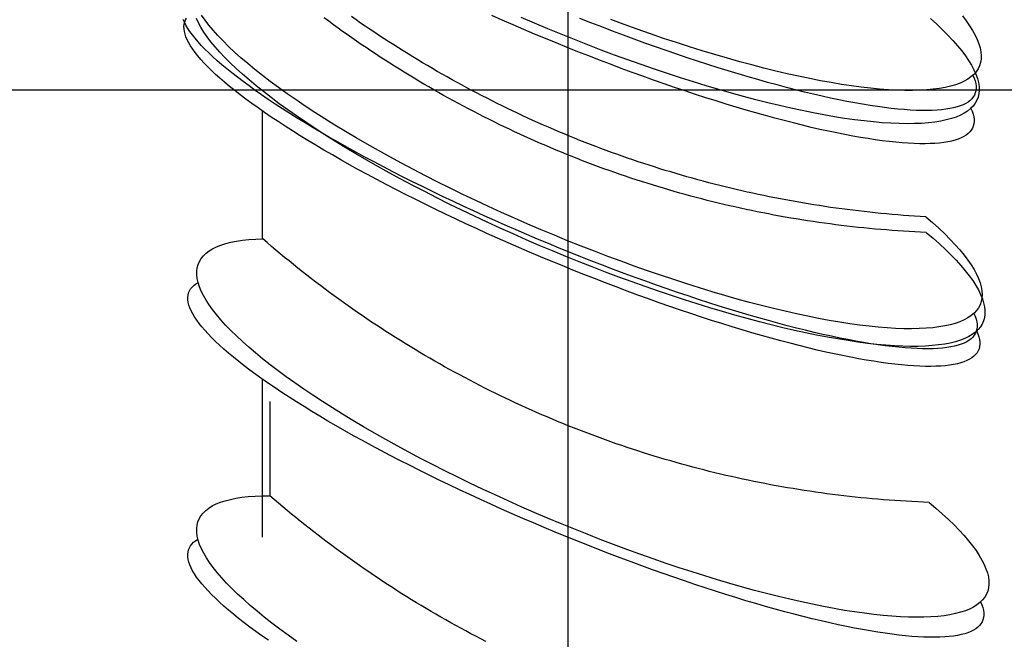
# Model space of a CAD drawing. Extents: x 11861 to 16316, y 9819 to 12969.
# Drawn here: x 12845 to 12847, y 10347 to 10349 of the extents above; entities that cross this region are included whole.
import ezdxf

# ---------------------------------------------------------------- set-up
doc = ezdxf.new("R2010")
doc.units = 0
doc.header["$LTSCALE"] = 3
doc.linetypes.add('CENTER1', pattern=[10, 6.25, -1.25, 1.25, -1.25])
for name, color, linetype in [('01', 4, 'CONTINUOUS'), ('中心線', 1, 'CENTER1'), ('图层2', 2, 'CONTINUOUS'), ('尺寸线层', 1, 'CONTINUOUS')]:
    doc.layers.add(name, color=color, linetype=linetype)

# ---------------------------------------------------------------- blocks, each defined once
blk = doc.blocks.new('A$C18F93A4F')
at = {"layer": '图层2'}
for p, q in [((39.21654, 22.41832), (36.87469, 23.87824)), ((38.95167, 22.73843), (37.55765, 23.60747)), ((43.18774, 19.94266), (41.29223, 21.12433))]:
    blk.add_line(p, q, dxfattribs=at)
for points in [[(35.4037, 24.9205, 0), (35.411, 24.7836, 0), (35.4196, 24.6509, 0), (35.4295, 24.5224, 0), (35.4409, 24.3982, 0), (35.4535, 24.2784, 0), (35.4676, 24.1631, 0), (35.4829, 24.0523, 0), (35.4996, 23.9462, 0), (35.5176, 23.8448, 0), (35.5369, 23.7483, 0), (35.5574, 23.6566, 0), (35.5793, 23.5698, 0), (35.6023, 23.4881, 0), (35.6267, 23.4114, 0), (35.6522, 23.3399, 0), (35.6789, 23.2735, 0), (35.7068, 23.2124, 0), (35.7358, 23.1565, 0), (35.766, 23.106, 0), (35.7973, 23.0608, 0), (35.8297, 23.021, 0), (35.8631, 22.9867, 0), (35.8976, 22.9577, 0), (35.9331, 22.9343, 0), (35.9696, 22.9163, 0), (36.007, 22.9038, 0), (36.0454, 22.8969, 0), (36.0847, 22.8954, 0), (36.1248, 22.8995, 0), (36.1658, 22.909, 0), (36.2076, 22.9241, 0), (36.2502, 22.9447, 0)], [(35.6524, 25.3542, 0), (35.6635, 25.1685, 0), (35.6769, 24.9884, 0), (35.6926, 24.8142, 0), (35.7107, 24.646, 0), (35.7311, 24.4839, 0), (35.7537, 24.3283, 0), (35.7785, 24.1793, 0), (35.8056, 24.037, 0), (35.8349, 23.9016, 0), (35.8663, 23.7732, 0), (35.8998, 23.652, 0), (35.9354, 23.5382, 0), (35.9731, 23.4319, 0), (36.0127, 23.3331, 0), (36.0543, 23.242, 0), (36.0978, 23.1588, 0), (36.1431, 23.0834, 0), (36.1903, 23.016, 0), (36.2392, 22.9566, 0), (36.2898, 22.9054, 0), (36.342, 22.8624, 0), (36.3958, 22.8275, 0), (36.4511, 22.801, 0), (36.5079, 22.7828, 0), (36.5661, 22.7728, 0), (36.6256, 22.7712, 0), (36.6863, 22.778, 0), (36.7483, 22.793, 0), (36.8113, 22.8164, 0), (36.8754, 22.848, 0), (36.9405, 22.8879, 0), (37.0065, 22.936, 0), (37.0733, 22.9922, 0), (37.1409, 23.0565, 0), (37.2091, 23.1289, 0), (37.2779, 23.2091, 0), (37.3473, 23.2972, 0), (37.4171, 23.393, 0), (37.4872, 23.4965, 0), (37.5577, 23.6075, 0)], [(37.3927, 28.1533, 0), (37.3848, 28.0545, 0), (37.3774, 27.9556, 0), (37.3705, 27.8568, 0), (37.3641, 27.7578, 0), (37.3582, 27.6589, 0), (37.3528, 27.5599, 0), (37.348, 27.4609, 0), (37.3436, 27.3618, 0), (37.3398, 27.2628, 0), (37.3365, 27.1637, 0), (37.3336, 27.0646, 0), (37.3313, 26.9655, 0), (37.3295, 26.8664, 0), (37.3283, 26.7673, 0), (37.3275, 26.6681, 0), (37.3273, 26.569, 0), (37.3275, 26.4699, 0), (37.3283, 26.3707, 0), (37.3296, 26.2716, 0), (37.3314, 26.1725, 0), (37.3337, 26.0734, 0), (37.3365, 25.9743, 0), (37.3399, 25.8752, 0), (37.3437, 25.7762, 0), (37.3481, 25.6772, 0), (37.3529, 25.5782, 0), (37.3583, 25.4792, 0), (37.3642, 25.3802, 0), (37.3706, 25.2813, 0), (37.3776, 25.1824, 0), (37.385, 25.0836, 0), (37.3929, 24.9848, 0), (37.4014, 24.886, 0), (37.4104, 24.7873, 0), (37.4198, 24.6887, 0), (37.4298, 24.5901, 0), (37.4403, 24.4915, 0), (37.4513, 24.393, 0), (37.4628, 24.2946, 0), (37.4749, 24.1962, 0), (37.4874, 24.0979, 0), (37.5004, 23.9997, 0), (37.514, 23.9015, 0), (37.528, 23.8034, 0), (37.5426, 23.7054, 0), (37.5577, 23.6075, 0)], [(42.5493, 35.1195, 0), (42.5179, 35.1642, 0), (42.4854, 35.2034, 0), (42.4519, 35.2372, 0), (42.4173, 35.2656, 0), (42.3817, 35.2885, 0), (42.3451, 35.306, 0), (42.3076, 35.3179, 0), (42.2692, 35.3243, 0), (42.2298, 35.3252, 0), (42.1896, 35.3206, 0), (42.1485, 35.3105, 0), (42.1066, 35.2949, 0), (42.064, 35.2738, 0), (42.0206, 35.2472, 0), (41.9765, 35.2152, 0), (41.9317, 35.1777, 0), (41.8862, 35.1348, 0), (41.8402, 35.0866, 0), (41.7935, 35.033, 0), (41.7464, 34.9741, 0), (41.6987, 34.91, 0), (41.6505, 34.8407, 0), (41.6019, 34.7662, 0), (41.5529, 34.6866, 0), (41.5035, 34.602, 0), (41.4538, 34.5125, 0), (41.4038, 34.418, 0), (41.3536, 34.3186, 0), (41.3031, 34.2145, 0), (41.2525, 34.1058, 0), (41.2017, 33.9924, 0), (41.1508, 33.8745, 0), (41.0999, 33.7521, 0), (41.0489, 33.6255, 0), (40.9979, 33.4946, 0), (40.947, 33.3595, 0), (40.8961, 33.2204, 0), (40.8454, 33.0773, 0), (40.7949, 32.9304, 0), (40.7445, 32.7798, 0), (40.6944, 32.6255, 0), (40.6445, 32.4678, 0), (40.595, 32.3066, 0), (40.5458, 32.1423, 0), (40.497, 31.9747, 0), (40.4487, 31.8042, 0), (40.4007, 31.6307, 0), (40.3533, 31.4545, 0), (40.3064, 31.2757, 0), (40.2601, 31.0943, 0), (40.2143, 30.9107, 0), (40.1692, 30.7247, 0), (40.1248, 30.5367, 0), (40.081, 30.3468, 0), (40.038, 30.155, 0), (39.9958, 29.9616, 0), (39.9543, 29.7667, 0), (39.9137, 29.5704, 0), (39.8739, 29.3729, 0), (39.835, 29.1743, 0), (39.797, 28.9747, 0), (39.76, 28.7744, 0), (39.7239, 28.5735, 0), (39.6889, 28.372, 0), (39.6548, 28.1703, 0), (39.6218, 27.9683, 0), (39.5899, 27.7663, 0), (39.5591, 27.5645, 0), (39.5294, 27.3629, 0), (39.5008, 27.1617, 0), (39.4734, 26.9611, 0), (39.4472, 26.7612, 0), (39.4222, 26.5622, 0), (39.3984, 26.3642, 0), (39.3758, 26.1673, 0), (39.3545, 25.9718, 0), (39.3345, 25.7777, 0), (39.3157, 25.5852, 0), (39.2983, 25.3945, 0), (39.2822, 25.2056, 0), (39.2674, 25.0188, 0), (39.2539, 24.8341, 0), (39.2418, 24.6518, 0), (39.2311, 24.4719, 0), (39.2217, 24.2945, 0), (39.2136, 24.1199, 0), (39.207, 23.9481, 0), (39.2017, 23.7792, 0), (39.1979, 23.6134, 0), (39.1954, 23.4509, 0), (39.1943, 23.2917, 0), (39.1946, 23.1359, 0), (39.1963, 22.9837, 0), (39.1993, 22.8352, 0), (39.2038, 22.6905, 0), (39.2096, 22.5497, 0), (39.2169, 22.4129, 0), (39.2255, 22.2801, 0), (39.2354, 22.1516, 0), (39.2468, 22.0274, 0), (39.2595, 21.9076, 0), (39.2735, 21.7923, 0), (39.2888, 21.6815, 0), (39.3055, 21.5754, 0), (39.3235, 21.474, 0), (39.3428, 21.3775, 0), (39.3634, 21.2858, 0), (39.3852, 21.199, 0), (39.4083, 21.1173, 0), (39.4326, 21.0406, 0), (39.4581, 20.9691, 0), (39.4848, 20.9027, 0), (39.5127, 20.8416, 0), (39.5418, 20.7857, 0), (39.5719, 20.7352, 0), (39.6032, 20.69, 0), (39.6356, 20.6502, 0), (39.6691, 20.6159, 0), (39.7035, 20.5869, 0), (39.739, 20.5635, 0), (39.7755, 20.5455, 0), (39.8129, 20.533, 0), (39.8513, 20.5261, 0), (39.8906, 20.5246, 0), (39.9307, 20.5287, 0), (39.9717, 20.5382, 0), (40.0135, 20.5533, 0), (40.0561, 20.5739, 0)], [(43.5478, 33.436, 0), (43.5252, 33.5904, 0), (43.5002, 33.7383, 0), (43.4732, 33.8795, 0), (43.4439, 34.0138, 0), (43.4125, 34.1412, 0), (43.379, 34.2614, 0), (43.3435, 34.3744, 0), (43.3059, 34.4799, 0), (43.2664, 34.5779, 0), (43.2249, 34.6683, 0), (43.1816, 34.751, 0), (43.1364, 34.8258, 0), (43.0894, 34.8927, 0), (43.0407, 34.9517, 0), (42.9904, 35.0026, 0), (42.9384, 35.0454, 0), (42.8848, 35.08, 0), (42.8297, 35.1065, 0), (42.7732, 35.1247, 0), (42.7153, 35.1347, 0), (42.6561, 35.1364, 0), (42.5957, 35.1299, 0), (42.5341, 35.1151, 0), (42.4713, 35.0921, 0), (42.4076, 35.0609, 0), (42.3428, 35.0215, 0), (42.2772, 34.974, 0), (42.2107, 34.9185, 0), (42.1435, 34.8549, 0), (42.0756, 34.7833, 0), (42.0071, 34.7039, 0), (41.9382, 34.6168, 0), (41.8687, 34.522, 0), (41.7989, 34.4196, 0), (41.7288, 34.3097, 0), (41.6585, 34.1925, 0), (41.5881, 34.0681, 0), (41.5176, 33.9367, 0), (41.4472, 33.7984, 0), (41.3768, 33.6533, 0), (41.3067, 33.5016, 0), (41.2368, 33.3434, 0), (41.1672, 33.1791, 0), (41.0981, 33.0086, 0), (41.0295, 32.8323, 0), (40.9614, 32.6504, 0), (40.894, 32.4629, 0), (40.8274, 32.2702, 0), (40.7615, 32.0725, 0), (40.6965, 31.8699, 0), (40.6324, 31.6627, 0), (40.5694, 31.4512, 0), (40.5075, 31.2356, 0), (40.4467, 31.016, 0), (40.3872, 30.7928, 0), (40.3289, 30.5663, 0), (40.272, 30.3366, 0), (40.2166, 30.104, 0), (40.1626, 29.8688, 0), (40.1102, 29.6312, 0), (40.0593, 29.3916, 0), (40.0102, 29.1501, 0), (39.9627, 28.9071, 0), (39.917, 28.6629, 0), (39.8732, 28.4176, 0), (39.8312, 28.1716, 0), (39.7911, 27.9251, 0), (39.753, 27.6785, 0), (39.717, 27.4319, 0), (39.6829, 27.1858, 0), (39.6509, 26.9403, 0), (39.6211, 26.6957, 0), (39.5934, 26.4523, 0), (39.5679, 26.2104, 0), (39.5446, 25.9703, 0), (39.5236, 25.7321, 0), (39.5048, 25.4963, 0), (39.4883, 25.263, 0), (39.4741, 25.0324, 0), (39.4622, 24.805, 0), (39.4526, 24.5809, 0), (39.4454, 24.3603, 0), (39.4405, 24.1436, 0), (39.438, 23.9309, 0), (39.4379, 23.7226, 0), (39.4401, 23.5187, 0), (39.4447, 23.3197, 0), (39.4516, 23.1256, 0), (39.4609, 22.9367, 0), (39.4725, 22.7532, 0), (39.4864, 22.5753, 0), (39.5026, 22.4033, 0), (39.5211, 22.2373, 0), (39.5419, 22.0774, 0), (39.5649, 21.924, 0), (39.5901, 21.7771, 0), (39.6175, 21.6369, 0), (39.6471, 21.5036, 0), (39.6788, 21.3773, 0), (39.7126, 21.2581, 0), (39.7485, 21.1463, 0), (39.7863, 21.0418, 0), (39.8261, 20.9449, 0), (39.8679, 20.8557, 0), (39.9115, 20.7742, 0), (39.957, 20.7005, 0), (40.0042, 20.6348, 0), (40.0531, 20.577, 0), (40.1038, 20.5273, 0), (40.156, 20.4857, 0), (40.2098, 20.4523, 0), (40.2651, 20.4271, 0), (40.3218, 20.4101, 0), (40.3799, 20.4013, 0), (40.4393, 20.4008, 0), (40.4999, 20.4086, 0), (40.5617, 20.4246, 0), (40.6246, 20.4488, 0), (40.6885, 20.4812, 0), (40.7534, 20.5218, 0), (40.8191, 20.5705, 0), (40.8857, 20.6273, 0), (40.953, 20.6921, 0), (41.021, 20.7648, 0), (41.0896, 20.8453, 0), (41.1586, 20.9336, 0), (41.2281, 21.0296, 0), (41.298, 21.1331, 0)], [(43.5478, 33.436, 0), (43.4986, 33.3496, 0), (43.4497, 33.2629, 0), (43.4014, 33.1759, 0), (43.3535, 33.0887, 0), (43.306, 33.0012, 0), (43.2591, 32.9135, 0), (43.2126, 32.8255, 0), (43.1665, 32.7373, 0), (43.1209, 32.6489, 0), (43.0758, 32.5601, 0), (43.0312, 32.4712, 0), (42.9871, 32.382, 0), (42.9434, 32.2926, 0), (42.9002, 32.2029, 0), (42.8574, 32.113, 0), (42.8152, 32.0229, 0), (42.7734, 31.9325, 0), (42.7321, 31.842, 0), (42.6913, 31.7512, 0), (42.6509, 31.6602, 0), (42.6111, 31.5689, 0), (42.5717, 31.4775, 0), (42.5328, 31.3859, 0), (42.4945, 31.294, 0), (42.4565, 31.2019, 0), (42.4191, 31.1097, 0), (42.3822, 31.0172, 0), (42.3458, 30.9245, 0), (42.3098, 30.8317, 0), (42.2744, 30.7386, 0), (42.2394, 30.6454, 0), (42.2049, 30.552, 0), (42.171, 30.4584, 0), (42.1375, 30.3646, 0), (42.1045, 30.2706, 0), (42.0721, 30.1765, 0), (42.0401, 30.0821, 0), (42.0086, 29.9876, 0), (41.9776, 29.893, 0), (41.9472, 29.7982, 0), (41.9172, 29.7032, 0), (41.8877, 29.608, 0), (41.8588, 29.5127, 0), (41.8303, 29.4173, 0), (41.8024, 29.3217, 0), (41.7749, 29.2259, 0), (41.748, 29.13, 0), (41.7216, 29.034, 0), (41.6957, 28.9378, 0), (41.6703, 28.8415, 0), (41.6454, 28.745, 0), (41.621, 28.6484, 0), (41.5971, 28.5517, 0), (41.5738, 28.4548, 0), (41.551, 28.3579, 0), (41.5286, 28.2608, 0), (41.5068, 28.1636, 0), (41.4855, 28.0662, 0), (41.4648, 27.9688, 0), (41.4445, 27.8712, 0), (41.4248, 27.7736, 0), (41.4055, 27.6758, 0), (41.3868, 27.5779, 0), (41.3687, 27.48, 0), (41.351, 27.3819, 0), (41.3338, 27.2838, 0), (41.3172, 27.1855, 0), (41.3011, 27.0872, 0), (41.2855, 26.9888, 0), (41.2705, 26.8903, 0), (41.256, 26.7917, 0), (41.2419, 26.693, 0), (41.2284, 26.5943, 0), (41.2155, 26.4955, 0), (41.203, 26.3966, 0), (41.1911, 26.2977, 0), (41.1797, 26.1987, 0), (41.1689, 26.0996, 0), (41.1585, 26.0005, 0), (41.1487, 25.9013, 0), (41.1394, 25.8021, 0), (41.1307, 25.7028, 0), (41.1224, 25.6035, 0), (41.1147, 25.5042, 0), (41.1075, 25.4048, 0), (41.1009, 25.3053, 0), (41.0948, 25.2059, 0), (41.0892, 25.1064, 0), (41.0841, 25.0068, 0), (41.0795, 24.9073, 0), (41.0755, 24.8077, 0), (41.072, 24.7081, 0), (41.0691, 24.6085, 0), (41.0666, 24.5088, 0), (41.0647, 24.4092, 0), (41.0634, 24.3096, 0), (41.0625, 24.2099, 0), (41.0622, 24.1102, 0), (41.0624, 24.0106, 0), (41.0632, 23.9109, 0), (41.0644, 23.8113, 0), (41.0662, 23.7116, 0), (41.0686, 23.612, 0), (41.0714, 23.5124, 0), (41.0748, 23.4128, 0), (41.0787, 23.3132, 0), (41.0831, 23.2136, 0), (41.0881, 23.1141, 0), (41.0936, 23.0146, 0), (41.0996, 22.9151, 0), (41.1062, 22.8157, 0), (41.1132, 22.7163, 0), (41.1209, 22.6169, 0), (41.129, 22.5176, 0), (41.1376, 22.4183, 0), (41.1468, 22.3191, 0), (41.1565, 22.2199, 0), (41.1668, 22.1208, 0), (41.1775, 22.0217, 0), (41.1888, 21.9227, 0), (41.2006, 21.8238, 0), (41.213, 21.7249, 0), (41.2258, 21.6261, 0), (41.2392, 21.5273, 0), (41.2531, 21.4287, 0), (41.2676, 21.3301, 0), (41.2825, 21.2316, 0), (41.298, 21.1331, 0)], [(46.5251, 32.5604, 0), (46.4937, 32.605, 0), (46.4612, 32.6443, 0), (46.4276, 32.6781, 0), (46.3931, 32.7065, 0), (46.3575, 32.7294, 0), (46.3209, 32.7468, 0), (46.2834, 32.7587, 0), (46.2449, 32.7652, 0), (46.2056, 32.7661, 0), (46.1653, 32.7615, 0), (46.1243, 32.7514, 0), (46.0824, 32.7357, 0), (46.0397, 32.7146, 0), (45.9963, 32.6881, 0), (45.9522, 32.656, 0), (45.9074, 32.6186, 0), (45.862, 32.5757, 0), (45.8159, 32.5274, 0), (45.7693, 32.4739, 0), (45.7221, 32.415, 0), (45.6744, 32.3509, 0), (45.6263, 32.2816, 0), (45.5777, 32.2071, 0), (45.5286, 32.1275, 0), (45.4793, 32.0429, 0), (45.4296, 31.9533, 0), (45.3796, 31.8588, 0), (45.3293, 31.7595, 0), (45.2789, 31.6554, 0), (45.2282, 31.5466, 0), (45.1774, 31.4332, 0), (45.1266, 31.3153, 0), (45.0756, 31.193, 0), (45.0246, 31.0663, 0), (44.9737, 30.9354, 0), (44.9227, 30.8003, 0), (44.8719, 30.6612, 0), (44.8212, 30.5182, 0), (44.7706, 30.3713, 0), (44.7203, 30.2206, 0), (44.6701, 30.0664, 0), (44.6203, 29.9086, 0), (44.5708, 29.7475, 0), (44.5216, 29.5831, 0), (44.4728, 29.4156, 0), (44.4244, 29.245, 0), (44.3765, 29.0716, 0), (44.3291, 28.8954, 0), (44.2822, 28.7165, 0), (44.2358, 28.5352, 0), (44.1901, 28.3515, 0), (44.145, 28.1656, 0), (44.1005, 27.9776, 0), (44.0568, 27.7876, 0), (44.0138, 27.5959, 0), (43.9715, 27.4025, 0), (43.9301, 27.2075, 0), (43.8894, 27.0112, 0), (43.8496, 26.8137, 0), (43.8108, 26.6151, 0), (43.7728, 26.4156, 0), (43.7357, 26.2153, 0), (43.6997, 26.0143, 0), (43.6646, 25.8129, 0), (43.6306, 25.6111, 0), (43.5976, 25.4092, 0), (43.5656, 25.2072, 0), (43.5348, 25.0053, 0), (43.5051, 24.8037, 0), (43.4765, 24.6025, 0), (43.4491, 24.4019, 0), (43.4229, 24.202, 0), (43.3979, 24.003, 0), (43.3741, 23.805, 0), (43.3516, 23.6082, 0), (43.3303, 23.4126, 0), (43.3102, 23.2185, 0), (43.2915, 23.0261, 0), (43.2741, 22.8353, 0), (43.2579, 22.6465, 0), (43.2431, 22.4597, 0), (43.2297, 22.275, 0), (43.2176, 22.0926, 0), (43.2068, 21.9127, 0), (43.1974, 21.7354, 0), (43.1894, 21.5607, 0), (43.1828, 21.3889, 0), (43.1775, 21.2201, 0), (43.1736, 21.0543, 0), (43.1711, 20.8918, 0), (43.17, 20.7325, 0), (43.1703, 20.5768, 0), (43.172, 20.4246, 0), (43.1751, 20.2761, 0), (43.1795, 20.1313, 0), (43.1854, 19.9905, 0), (43.1926, 19.8537, 0), (43.2012, 19.721, 0), (43.2112, 19.5925, 0), (43.2225, 19.4683, 0), (43.2352, 19.3485, 0), (43.2492, 19.2331, 0), (43.2646, 19.1224, 0), (43.2813, 19.0163, 0), (43.2993, 18.9149, 0), (43.3185, 18.8183, 0), (43.3391, 18.7266, 0), (43.3609, 18.6399, 0), (43.384, 18.5581, 0), (43.4083, 18.4815, 0), (43.4339, 18.4099, 0), (43.4606, 18.3436, 0), (43.4885, 18.2824, 0), (43.5175, 18.2266, 0), (43.5477, 18.1761, 0), (43.579, 18.1309, 0), (43.6114, 18.0911, 0), (43.6448, 18.0567, 0), (43.6793, 18.0278, 0), (43.7148, 18.0043, 0), (43.7513, 17.9864, 0), (43.7887, 17.9739, 0), (43.8271, 17.9669, 0), (43.8663, 17.9655, 0)], [(46.76, 32.3563, 0), (46.7286, 32.4009, 0), (46.6962, 32.4402, 0), (46.6626, 32.474, 0), (46.628, 32.5024, 0), (46.5924, 32.5253, 0), (46.5559, 32.5427, 0), (46.5183, 32.5547, 0), (46.4799, 32.5611, 0), (46.4405, 32.562, 0), (46.4003, 32.5574, 0), (46.3592, 32.5473, 0), (46.3174, 32.5316, 0), (46.2747, 32.5105, 0), (46.2313, 32.484, 0), (46.1872, 32.4519, 0), (46.1424, 32.4145, 0), (46.0969, 32.3716, 0), (46.0509, 32.3233, 0), (46.0043, 32.2698, 0), (45.9571, 32.2109, 0), (45.9094, 32.1468, 0), (45.8612, 32.0775, 0), (45.8126, 32.003, 0), (45.7636, 31.9234, 0), (45.7142, 31.8388, 0), (45.6645, 31.7492, 0), (45.6145, 31.6547, 0), (45.5643, 31.5554, 0), (45.5138, 31.4513, 0), (45.4632, 31.3425, 0), (45.4124, 31.2291, 0), (45.3615, 31.1112, 0), (45.3106, 30.9889, 0), (45.2596, 30.8622, 0), (45.2086, 30.7313, 0), (45.1577, 30.5962, 0), (45.1068, 30.4571, 0), (45.0561, 30.3141, 0), (45.0056, 30.1672, 0), (44.9552, 30.0165, 0), (44.9051, 29.8623, 0), (44.8553, 29.7045, 0), (44.8057, 29.5434, 0), (44.7565, 29.379, 0), (44.7077, 29.2115, 0), (44.6594, 29.0409, 0), (44.6114, 28.8675, 0), (44.564, 28.6913, 0), (44.5171, 28.5124, 0), (44.4708, 28.3311, 0), (44.425, 28.1474, 0), (44.3799, 27.9615, 0), (44.3355, 27.7735, 0), (44.2917, 27.5835, 0), (44.2487, 27.3918, 0), (44.2065, 27.1984, 0), (44.165, 27.0035, 0), (44.1244, 26.8072, 0), (44.0846, 26.6096, 0), (44.0457, 26.411, 0), (44.0077, 26.2115, 0), (43.9707, 26.0112, 0), (43.9346, 25.8102, 0), (43.8996, 25.6088, 0), (43.8655, 25.407, 0), (43.8325, 25.2051, 0), (43.8006, 25.0031, 0), (43.7698, 24.8012, 0), (43.7401, 24.5996, 0), (43.7115, 24.3984, 0), (43.6841, 24.1978, 0), (43.6579, 23.9979, 0), (43.6329, 23.7989, 0), (43.6091, 23.6009, 0), (43.5865, 23.4041, 0), (43.5652, 23.2085, 0), (43.5452, 23.0145, 0), (43.5265, 22.822, 0), (43.509, 22.6312, 0), (43.4929, 22.4424, 0), (43.4781, 22.2556, 0), (43.4646, 22.0709, 0), (43.4525, 21.8885, 0), (43.4418, 21.7086, 0), (43.4324, 21.5313, 0), (43.4244, 21.3566, 0), (43.4177, 21.1848, 0), (43.4125, 21.016, 0), (43.4086, 20.8502, 0), (43.4061, 20.6877, 0), (43.405, 20.5284, 0), (43.4053, 20.3727, 0), (43.407, 20.2205, 0), (43.41, 20.072, 0), (43.4145, 19.9273, 0), (43.4204, 19.7864, 0), (43.4276, 19.6496, 0), (43.4362, 19.5169, 0), (43.4462, 19.3884, 0), (43.4575, 19.2642, 0), (43.4702, 19.1444, 0), (43.4842, 19.029, 0), (43.4996, 18.9183, 0), (43.5162, 18.8122, 0), (43.5342, 18.7108, 0), (43.5535, 18.6142, 0), (43.5741, 18.5225, 0), (43.5959, 18.4358, 0), (43.619, 18.354, 0), (43.6433, 18.2774, 0), (43.6688, 18.2058, 0), (43.6955, 18.1395, 0), (43.7234, 18.0783, 0), (43.7525, 18.0225, 0), (43.7827, 17.972, 0), (43.814, 17.9268, 0)], [(47.5201, 30.9021, 0), (47.497, 31.0558, 0), (47.4717, 31.203, 0), (47.4441, 31.3434, 0), (47.4145, 31.4768, 0), (47.3826, 31.6033, 0), (47.3487, 31.7225, 0), (47.3127, 31.8344, 0), (47.2747, 31.9388, 0), (47.2348, 32.0357, 0), (47.1929, 32.1249, 0), (47.1491, 32.2063, 0), (47.1035, 32.2798, 0), (47.0561, 32.3454, 0), (47.0069, 32.403, 0), (46.9561, 32.4524, 0), (46.9037, 32.4937, 0), (46.8497, 32.5268, 0), (46.7942, 32.5517, 0), (46.7373, 32.5683, 0), (46.679, 32.5766, 0), (46.6194, 32.5766, 0), (46.5586, 32.5683, 0), (46.4966, 32.5518, 0), (46.4335, 32.527, 0), (46.3693, 32.4939, 0), (46.3043, 32.4527, 0), (46.2383, 32.4033, 0), (46.1715, 32.3458, 0), (46.104, 32.2803, 0), (46.0358, 32.2068, 0), (45.9671, 32.1254, 0), (45.8978, 32.0363, 0), (45.8281, 31.9394, 0), (45.7581, 31.835, 0), (45.6878, 31.7232, 0), (45.6173, 31.604, 0), (45.5467, 31.4776, 0), (45.476, 31.3442, 0), (45.4054, 31.2038, 0), (45.335, 31.0567, 0), (45.2647, 30.9031, 0), (45.1948, 30.743, 0), (45.1252, 30.5767, 0), (45.056, 30.4043, 0), (44.9874, 30.2261, 0), (44.9193, 30.0423, 0), (44.852, 29.853, 0), (44.7853, 29.6585, 0), (44.7196, 29.459, 0), (44.6547, 29.2547, 0), (44.5908, 29.0458, 0), (44.5279, 28.8327, 0), (44.4661, 28.6154, 0), (44.4056, 28.3943, 0), (44.3462, 28.1697, 0), (44.2882, 27.9417, 0), (44.2316, 27.7106, 0), (44.1765, 27.4767, 0), (44.1228, 27.2403, 0), (44.0707, 27.0016, 0), (44.0203, 26.7608, 0), (43.9715, 26.5183, 0), (43.9245, 26.2744, 0), (43.8793, 26.0292, 0), (43.8359, 25.7831, 0), (43.7944, 25.5364, 0), (43.7548, 25.2893, 0), (43.7173, 25.0421, 0), (43.6817, 24.7951, 0), (43.6483, 24.5486, 0), (43.6169, 24.3028, 0), (43.5877, 24.058, 0), (43.5606, 23.8146, 0), (43.5358, 23.5727, 0), (43.5132, 23.3326, 0), (43.4928, 23.0946, 0), (43.4748, 22.8591, 0), (43.459, 22.6261, 0), (43.4455, 22.3961, 0), (43.4344, 22.1693, 0), (43.4256, 21.9459, 0), (43.4192, 21.7261, 0), (43.4152, 21.5103, 0), (43.4135, 21.2986, 0), (43.4142, 21.0913, 0), (43.4172, 20.8887, 0), (43.4226, 20.6909, 0), (43.4304, 20.4982, 0), (43.4405, 20.3108, 0), (43.453, 20.1289, 0), (43.4678, 19.9528, 0), (43.4849, 19.7825, 0), (43.5043, 19.6184, 0), (43.5259, 19.4606, 0), (43.5498, 19.3092, 0), (43.5759, 19.1645, 0), (43.6042, 19.0265, 0), (43.6347, 18.8956, 0), (43.6673, 18.7717, 0), (43.7019, 18.6551, 0), (43.7386, 18.5458, 0), (43.7773, 18.4441, 0), (43.818, 18.35, 0), (43.8606, 18.2635, 0), (43.905, 18.1849, 0), (43.9513, 18.1143, 0)], [(47.7471, 30.7531, 0), (47.7231, 30.9052, 0), (47.6969, 31.0506, 0), (47.6685, 31.1891, 0), (47.6378, 31.3206, 0), (47.6051, 31.4449, 0), (47.5702, 31.5619, 0), (47.5333, 31.6715, 0), (47.4944, 31.7735, 0), (47.4534, 31.8677, 0), (47.4106, 31.9543, 0), (47.3658, 32.0329, 0), (47.3193, 32.1035, 0), (47.2709, 32.1661, 0), (47.2209, 32.2205, 0), (47.1691, 32.2667, 0), (47.1158, 32.3047, 0), (47.0609, 32.3344, 0), (47.0046, 32.3558, 0), (46.9468, 32.3689, 0), (46.8876, 32.3735, 0), (46.8272, 32.3698, 0), (46.7655, 32.3578, 0), (46.7027, 32.3373, 0), (46.6389, 32.3086, 0), (46.574, 32.2716, 0), (46.5082, 32.2263, 0), (46.4415, 32.1728, 0), (46.3741, 32.1112, 0), (46.3059, 32.0415, 0), (46.2371, 31.9638, 0), (46.1678, 31.8782, 0), (46.098, 31.7848, 0), (46.0278, 31.6837, 0), (45.9573, 31.575, 0), (45.8866, 31.4588, 0), (45.8157, 31.3353, 0), (45.7447, 31.2047, 0), (45.6738, 31.067, 0), (45.6029, 30.9224, 0), (45.5323, 30.7711, 0), (45.4618, 30.6132, 0), (45.3917, 30.449, 0), (45.322, 30.2786, 0), (45.2528, 30.1022, 0), (45.1842, 29.92, 0), (45.1162, 29.7322, 0), (45.049, 29.5391, 0), (44.9825, 29.3408, 0), (44.917, 29.1376, 0), (44.8523, 28.9297, 0), (44.7887, 28.7173, 0), (44.7262, 28.5007, 0), (44.6649, 28.2802, 0), (44.6048, 28.0559, 0), (44.546, 27.8282, 0), (44.4886, 27.5972, 0), (44.4326, 27.3633, 0), (44.3781, 27.1268, 0), (44.3252, 26.8878, 0), (44.2739, 26.6467, 0), (44.2242, 26.4037, 0), (44.1763, 26.1591, 0), (44.1303, 25.9133, 0), (44.086, 25.6664, 0), (44.0437, 25.4187, 0), (44.0032, 25.1706, 0), (43.9648, 24.9223, 0), (43.9284, 24.674, 0), (43.8941, 24.4262, 0), (43.8619, 24.179, 0), (43.8318, 23.9328, 0), (43.804, 23.6877, 0), (43.7783, 23.4442, 0), (43.7549, 23.2024, 0), (43.7338, 22.9627, 0), (43.7149, 22.7253, 0), (43.6984, 22.4905, 0), (43.6842, 22.2586, 0), (43.6723, 22.0298, 0), (43.6628, 21.8043, 0), (43.6557, 21.5825, 0), (43.651, 21.3646, 0), (43.6487, 21.1508, 0), (43.6487, 20.9414, 0), (43.6511, 20.7366, 0), (43.656, 20.5366, 0), (43.6632, 20.3417, 0), (43.6728, 20.1521, 0), (43.6847, 19.9681, 0), (43.699, 19.7897, 0), (43.7157, 19.6173, 0), (43.7346, 19.451, 0), (43.7559, 19.291, 0), (43.7794, 19.1375, 0), (43.8051, 18.9907, 0), (43.8331, 18.8506, 0), (43.8633, 18.7176, 0), (43.8956, 18.5917, 0), (43.93, 18.4731, 0), (43.9664, 18.362, 0), (44.005, 18.2583, 0), (44.0455, 18.1623, 0)], [(47.5201, 30.9021, 0), (47.4715, 30.8157, 0), (47.4234, 30.729, 0), (47.3757, 30.6421, 0), (47.3285, 30.5549, 0), (47.2817, 30.4675, 0), (47.2354, 30.3798, 0), (47.1896, 30.2919, 0), (47.1442, 30.2037, 0), (47.0993, 30.1153, 0), (47.0548, 30.0266, 0), (47.0108, 29.9377, 0), (46.9673, 29.8486, 0), (46.9242, 29.7592, 0), (46.8817, 29.6696, 0), (46.8395, 29.5798, 0), (46.7979, 29.4897, 0), (46.7567, 29.3995, 0), (46.716, 29.309, 0), (46.6758, 29.2183, 0), (46.636, 29.1274, 0), (46.5968, 29.0362, 0), (46.558, 28.9449, 0), (46.5197, 28.8533, 0), (46.4818, 28.7616, 0), (46.4445, 28.6696, 0), (46.4076, 28.5775, 0), (46.3712, 28.4851, 0), (46.3353, 28.3926, 0), (46.2999, 28.2999, 0), (46.265, 28.2069, 0), (46.2305, 28.1138, 0), (46.1966, 28.0205, 0), (46.1631, 27.9271, 0), (46.1301, 27.8334, 0), (46.0976, 27.7396, 0), (46.0656, 27.6456, 0), (46.0341, 27.5514, 0), (46.0031, 27.4571, 0), (45.9726, 27.3626, 0), (45.9426, 27.2679, 0), (45.9131, 27.1731, 0), (45.8841, 27.0781, 0), (45.8555, 26.983, 0), (45.8275, 26.8877, 0), (45.8, 26.7922, 0), (45.773, 26.6966, 0), (45.7465, 26.6009, 0), (45.7204, 26.5051, 0), (45.6949, 26.409, 0), (45.6699, 26.3129, 0), (45.6454, 26.2166, 0), (45.6214, 26.1202, 0), (45.5979, 26.0237, 0), (45.5749, 25.927, 0), (45.5524, 25.8303, 0), (45.5304, 25.7334, 0), (45.509, 25.6363, 0), (45.488, 25.5392, 0), (45.4675, 25.442, 0), (45.4476, 25.3446, 0), (45.4282, 25.2472, 0), (45.4092, 25.1496, 0), (45.3908, 25.052, 0), (45.3729, 24.9542, 0), (45.3556, 24.8564, 0), (45.3387, 24.7584, 0), (45.3223, 24.6604, 0), (45.3065, 24.5623, 0), (45.2912, 24.4641, 0), (45.2763, 24.3658, 0), (45.262, 24.2675, 0), (45.2483, 24.169, 0), (45.235, 24.0705, 0), (45.2222, 23.9719, 0), (45.21, 23.8733, 0), (45.1983, 23.7746, 0), (45.1871, 23.6758, 0), (45.1764, 23.577, 0), (45.1662, 23.4781, 0), (45.1566, 23.3792, 0), (45.1475, 23.2802, 0), (45.1388, 23.1812, 0), (45.1308, 23.0821, 0), (45.1232, 22.983, 0), (45.1161, 22.8838, 0), (45.1096, 22.7846, 0), (45.1036, 22.6854, 0), (45.0981, 22.5861, 0), (45.0931, 22.4869, 0), (45.0887, 22.3875, 0), (45.0847, 22.2882, 0), (45.0813, 22.1889, 0), (45.0784, 22.0895, 0), (45.0761, 21.9901, 0), (45.0742, 21.8907, 0), (45.0729, 21.7913, 0), (45.0721, 21.6919, 0), (45.0718, 21.5925, 0), (45.0721, 21.4931, 0), (45.0728, 21.3937, 0), (45.0741, 21.2943, 0), (45.0759, 21.1949, 0), (45.0782, 21.0955, 0), (45.0811, 20.9961, 0), (45.0844, 20.8968, 0), (45.0883, 20.7974, 0), (45.0927, 20.6981, 0), (45.0976, 20.5988, 0), (45.1031, 20.4996, 0), (45.109, 20.4004, 0), (45.1155, 20.3012, 0), (45.1225, 20.202, 0), (45.1301, 20.1029, 0), (45.1381, 20.0038, 0)], [(47.7471, 30.7531, 0), (47.7, 30.6668, 0), (47.6534, 30.5801, 0), (47.6072, 30.4933, 0), (47.5614, 30.4062, 0), (47.5161, 30.3188, 0), (47.4712, 30.2312, 0), (47.4268, 30.1434, 0), (47.3828, 30.0553, 0), (47.3393, 29.967, 0), (47.2962, 29.8785, 0), (47.2535, 29.7897, 0), (47.2114, 29.7007, 0), (47.1697, 29.6115, 0), (47.1284, 29.5221, 0), (47.0876, 29.4324, 0), (47.0472, 29.3426, 0), (47.0073, 29.2525, 0), (46.9679, 29.1622, 0), (46.929, 29.0717, 0), (46.8905, 28.981, 0), (46.8524, 28.89, 0), (46.8148, 28.7989, 0), (46.7777, 28.7076, 0), (46.7411, 28.6161, 0), (46.7049, 28.5244, 0), (46.6692, 28.4325, 0), (46.634, 28.3404, 0), (46.5992, 28.2481, 0), (46.5649, 28.1557, 0), (46.5311, 28.063, 0), (46.4977, 27.9702, 0), (46.4649, 27.8772, 0), (46.4325, 27.7841, 0), (46.4005, 27.6907, 0), (46.3691, 27.5972, 0), (46.3381, 27.5035, 0), (46.3076, 27.4097, 0), (46.2776, 27.3157, 0), (46.2481, 27.2215, 0), (46.2191, 27.1272, 0), (46.1905, 27.0328, 0), (46.1624, 26.9381, 0), (46.1348, 26.8434, 0), (46.1077, 26.7484, 0), (46.0811, 26.6534, 0), (46.0549, 26.5582, 0), (46.0293, 26.4629, 0), (46.0041, 26.3674, 0), (45.9794, 26.2718, 0), (45.9552, 26.176, 0), (45.9315, 26.0802, 0), (45.9083, 25.9842, 0), (45.8856, 25.8881, 0), (45.8633, 25.7919, 0), (45.8416, 25.6955, 0), (45.8204, 25.599, 0), (45.7996, 25.5025, 0), (45.7793, 25.4058, 0), (45.7596, 25.309, 0), (45.7403, 25.2121, 0), (45.7215, 25.1151, 0), (45.7032, 25.018, 0), (45.6854, 24.9208, 0), (45.6681, 24.8235, 0), (45.6514, 24.7262, 0), (45.6351, 24.6287, 0), (45.6193, 24.5312, 0), (45.604, 24.4335, 0), (45.5892, 24.3358, 0), (45.5749, 24.238, 0), (45.561, 24.1402, 0), (45.5477, 24.0422, 0), (45.5349, 23.9442, 0), (45.5226, 23.8462, 0), (45.5108, 23.748, 0), (45.4995, 23.6498, 0), (45.4887, 23.5516, 0), (45.4784, 23.4533, 0), (45.4686, 23.3549, 0), (45.4594, 23.2565, 0), (45.4506, 23.158, 0), (45.4423, 23.0595, 0), (45.4345, 22.961, 0), (45.4272, 22.8624, 0), (45.4204, 22.7638, 0), (45.4142, 22.6651, 0), (45.4084, 22.5664, 0), (45.4031, 22.4677, 0), (45.3984, 22.3689, 0), (45.3941, 22.2701, 0), (45.3904, 22.1714, 0), (45.3871, 22.0725, 0), (45.3844, 21.9737, 0), (45.3821, 21.8749, 0), (45.3804, 21.776, 0), (45.3792, 21.6772, 0), (45.3785, 21.5783, 0), (45.3782, 21.4794, 0), (45.3785, 21.3806, 0), (45.3793, 21.2817, 0), (45.3806, 21.1828, 0), (45.3824, 21.084, 0), (45.3847, 20.9851, 0), (45.3875, 20.8863, 0), (45.3908, 20.7875, 0), (45.3947, 20.6887, 0), (45.399, 20.59, 0), (45.4038, 20.4912, 0), (45.4092, 20.3925, 0)], [(49.7693, 30.4192, 0), (49.7379, 30.4639, 0), (49.7055, 30.5031, 0), (49.6719, 30.537, 0), (49.6373, 30.5653, 0), (49.6017, 30.5882, 0), (49.5652, 30.6057, 0), (49.5276, 30.6176, 0), (49.4892, 30.624, 0), (49.4498, 30.6249, 0), (49.4096, 30.6203, 0), (49.3685, 30.6102, 0), (49.3267, 30.5946, 0), (49.284, 30.5735, 0), (49.2406, 30.5469, 0), (49.1965, 30.5149, 0), (49.1517, 30.4774, 0), (49.1062, 30.4345, 0), (49.0602, 30.3863, 0), (49.0136, 30.3327, 0), (48.9664, 30.2739, 0), (48.9187, 30.2097, 0), (48.8705, 30.1404, 0), (48.8219, 30.0659, 0), (48.7729, 29.9864, 0), (48.7235, 29.9017, 0), (48.6738, 29.8122, 0), (48.6238, 29.7177, 0), (48.5736, 29.6183, 0), (48.5231, 29.5142, 0), (48.4725, 29.4055, 0), (48.4217, 29.2921, 0), (48.3708, 29.1742, 0), (48.3199, 29.0519, 0), (48.2689, 28.9252, 0), (48.2179, 28.7943, 0), (48.167, 28.6592, 0), (48.1162, 28.5201, 0), (48.0654, 28.377, 0), (48.0149, 28.2301, 0), (47.9645, 28.0795, 0), (47.9144, 27.9252, 0), (47.8646, 27.7675, 0), (47.815, 27.6064, 0), (47.7659, 27.442, 0), (47.7171, 27.2744, 0), (47.6687, 27.1039, 0), (47.6207, 26.9304, 0), (47.5733, 26.7542, 0), (47.5264, 26.5754, 0), (47.4801, 26.3941, 0), (47.4343, 26.2104, 0), (47.3892, 26.0244, 0), (47.3448, 25.8364, 0), (47.301, 25.6465, 0), (47.258, 25.4547, 0), (47.2158, 25.2613, 0), (47.1743, 25.0664, 0), (47.1337, 24.8701, 0), (47.0939, 24.6726, 0), (47.055, 24.474, 0), (47.017, 24.2744, 0), (46.98, 24.0741, 0), (46.9439, 23.8732, 0), (46.9089, 23.6717, 0), (46.8748, 23.47, 0), (46.8418, 23.268, 0), (46.8099, 23.066, 0), (46.7791, 22.8642, 0), (46.7494, 22.6626, 0), (46.7208, 22.4614, 0)], [(50.7287, 28.9902, 0), (50.7021, 29.1348, 0), (50.6732, 29.2725, 0), (50.6422, 29.4032, 0), (50.6091, 29.5266, 0), (50.5738, 29.6426, 0), (50.5365, 29.7512, 0), (50.4972, 29.8521, 0), (50.4559, 29.9453, 0), (50.4126, 30.0307, 0), (50.3675, 30.1081, 0), (50.3206, 30.1775, 0), (50.2719, 30.2388, 0), (50.2214, 30.292, 0), (50.1693, 30.3369, 0), (50.1156, 30.3735, 0), (50.0604, 30.4018, 0), (50.0036, 30.4217, 0), (49.9455, 30.4333, 0), (49.886, 30.4364, 0), (49.8252, 30.4312, 0), (49.7633, 30.4175, 0), (49.7001, 30.3955, 0), (49.636, 30.3652, 0), (49.5708, 30.3265, 0), (49.5047, 30.2795, 0), (49.4377, 30.2244, 0), (49.37, 30.161, 0), (49.3016, 30.0896, 0), (49.2326, 30.0102, 0), (49.1631, 29.9229, 0), (49.093, 29.8278, 0), (49.0227, 29.7249, 0), (48.952, 29.6145, 0), (48.8811, 29.4966, 0), (48.8101, 29.3714, 0), (48.739, 29.239, 0), (48.6679, 29.0995, 0), (48.597, 28.9532, 0), (48.5262, 28.8002, 0), (48.4557, 28.6407, 0), (48.3856, 28.4748, 0), (48.3159, 28.3027, 0), (48.2467, 28.1247, 0), (48.1781, 27.9409, 0), (48.1101, 27.7516, 0), (48.0429, 27.5569, 0), (47.9766, 27.3571, 0), (47.9111, 27.1524, 0), (47.8466, 26.943, 0), (47.7831, 26.7293, 0), (47.7208, 26.5114, 0), (47.6596, 26.2895, 0), (47.5997, 26.064, 0), (47.5411, 25.835, 0), (47.484, 25.6029, 0), (47.4282, 25.368, 0), (47.374, 25.1303, 0), (47.3214, 24.8904, 0), (47.2704, 24.6484, 0), (47.2212, 24.4045, 0), (47.1737, 24.1592, 0), (47.128, 23.9126, 0), (47.0841, 23.665, 0), (47.0422, 23.4168, 0), (47.0022, 23.1681, 0), (46.9643, 22.9194, 0)], [(50.2802, 30.1432, 0), (50.2488, 30.1879, 0), (50.2163, 30.2271, 0), (50.1828, 30.261, 0), (50.1482, 30.2893, 0), (50.1126, 30.3123, 0), (50.076, 30.3297, 0), (50.0385, 30.3416, 0), (50, 30.348, 0), (49.9607, 30.3489, 0), (49.9205, 30.3443, 0), (49.8794, 30.3342, 0), (49.8375, 30.3186, 0), (49.7949, 30.2975, 0), (49.7515, 30.2709, 0), (49.7074, 30.2389, 0), (49.6626, 30.2014, 0), (49.6171, 30.1585, 0), (49.5711, 30.1103, 0), (49.5244, 30.0567, 0), (49.4772, 29.9979, 0), (49.4296, 29.9337, 0), (49.3814, 29.8644, 0), (49.3328, 29.7899, 0), (49.2838, 29.7104, 0), (49.2344, 29.6258, 0), (49.1847, 29.5362, 0), (49.1347, 29.4417, 0), (49.0845, 29.3424, 0), (49.034, 29.2383, 0), (48.9834, 29.1295, 0), (48.9326, 29.0161, 0), (48.8817, 28.8982, 0), (48.8307, 28.7759, 0), (48.7798, 28.6492, 0), (48.7288, 28.5183, 0), (48.6779, 28.3832, 0), (48.627, 28.2441, 0), (48.5763, 28.101, 0), (48.5258, 27.9541, 0), (48.4754, 27.8035, 0), (48.4253, 27.6492, 0), (48.3754, 27.4915, 0), (48.3259, 27.3304, 0), (48.2767, 27.166, 0), (48.2279, 26.9984, 0), (48.1795, 26.8279, 0), (48.1316, 26.6544, 0), (48.0842, 26.4782, 0), (48.0373, 26.2994, 0), (47.9909, 26.1181, 0), (47.9452, 25.9344, 0), (47.9001, 25.7485, 0), (47.8557, 25.5605, 0), (47.8119, 25.3705, 0), (47.7689, 25.1788, 0), (47.7266, 24.9853, 0), (47.6852, 24.7904, 0), (47.6446, 24.5941, 0), (47.6048, 24.3966, 0), (47.5659, 24.198, 0), (47.5279, 23.9984, 0), (47.4909, 23.7981, 0)], [(51.0605, 29.4385, 0), (51.022, 29.5417, 0), (50.9816, 29.6373, 0), (50.9392, 29.7251, 0), (50.8949, 29.8051, 0), (50.8488, 29.8771, 0), (50.8009, 29.9412, 0), (50.7513, 29.9971, 0), (50.7, 30.0449, 0), (50.6471, 30.0845, 0), (50.5927, 30.1159, 0), (50.5367, 30.139, 0), (50.4794, 30.1537, 0), (50.4206, 30.1602, 0), (50.3606, 30.1583, 0), (50.2993, 30.1481, 0), (50.2369, 30.1295, 0), (50.1734, 30.1027, 0), (50.1089, 30.0676, 0), (50.0434, 30.0243, 0), (49.9771, 29.9728, 0), (49.91, 29.9132, 0), (49.8421, 29.8455, 0), (49.7736, 29.7698, 0), (49.7046, 29.6863, 0), (49.635, 29.5949, 0), (49.5651, 29.4959, 0), (49.4948, 29.3893, 0), (49.4243, 29.2752, 0), (49.3536, 29.1538, 0), (49.2828, 29.0252, 0), (49.212, 28.8896, 0), (49.1412, 28.747, 0), (49.0707, 28.5978, 0), (49.0003, 28.4419, 0), (48.9303, 28.2797, 0), (48.8606, 28.1113, 0), (48.7914, 27.9368, 0), (48.7228, 27.7565, 0), (48.6548, 27.5707, 0), (48.5875, 27.3794, 0), (48.5209, 27.1829, 0), (48.4553, 26.9815, 0), (48.3905, 26.7753, 0), (48.3267, 26.5646, 0), (48.264, 26.3497, 0), (48.2025, 26.1307, 0), (48.1422, 25.9079, 0), (48.0831, 25.6817, 0), (48.0254, 25.4521, 0), (47.9691, 25.2196, 0), (47.9143, 24.9843, 0), (47.861, 24.7465, 0), (47.8093, 24.5066, 0), (47.7593, 24.2646, 0)]]:
    blk.add_polyline3d(points, dxfattribs=at)

msp = doc.modelspace()

# ---------------------------------------------------------------- linework, layer by layer
at = {"layer": '01'}
for p, q in [((12855.572, 10348.3817), (12556.572, 10348.3817)), ((12856.072, 10348.3817), (12836.072, 10348.3817))]:
    msp.add_line(p, q, dxfattribs=at)
at = {"layer": '中心線', "linetype": 'CENTER1'}
msp.add_line((12846.072, 10312.6317), (12846.072, 10372.6317), dxfattribs=at)

# ---------------------------------------------------------------- block references
at = {"layer": '尺寸线层', "color": 0, "xscale": -0.1622399999967311, "yscale": 0.1622399999967311, "zscale": 0.162239999996731, "rotation": 238.0680734726507}
msp.add_blockref('A$C18F93A4F', (12838.7532, 10344.0881), dxfattribs=at)

doc.saveas('drawing.dxf')
